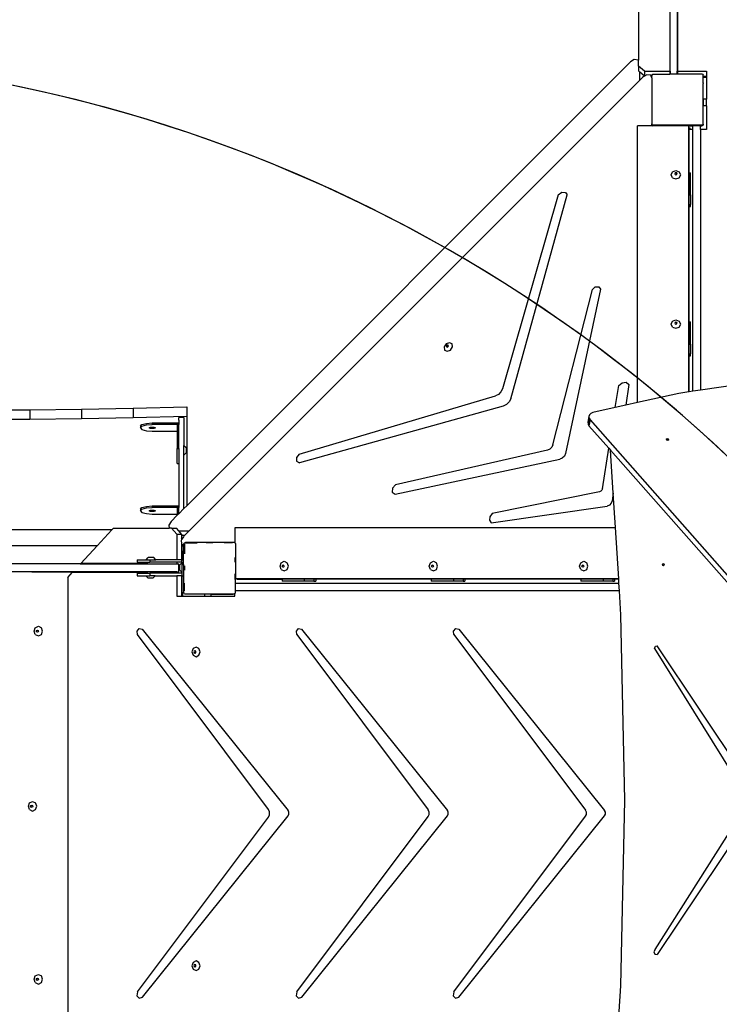
# Model space of a CAD drawing. Units: centimetres. Extents: x -1914 to 1250, y -6932 to -4618.
# Drawn here: x -298 to -189, y -5922 to -5768 of the extents above; entities that cross this region are included whole.
import ezdxf

# ---------------------------------------------------------------- set-up
doc = ezdxf.new("R2010")
doc.units = ezdxf.units.CM
doc.layers.add('VP-DIM', color=7, linetype='Continuous')
doc.layers.add('VP-HIC', color=6, linetype='Continuous')
doc.layers.add('VP-EQ', color=7, linetype='Continuous', true_color=0x8a3492)
doc.dimstyles.new('Strefa', dxfattribs={"dimtxt": 14, "dimasz": 20, "dimexe": 20, "dimexo": 50, "dimgap": 20, "dimtad": 0, "dimdec": 0, "dimzin": 0, "dimdsep": 46, "dimtxsty": 'Standard', "dimcen": 0.09, "dimadec": 0, "dimazin": 0, "dimtfac": 1, "dimtdec": 4, "dimtofl": 0, "dimtmove": 0, "dimatfit": 3, "dimfxl": 70, "dimfxlon": 1, "dimtolj": 1, "dimtzin": 0, "dimarcsym": 0})

# ---------------------------------------------------------------- blocks, each defined once
blk = doc.blocks.new('*D21')
at = {"layer": 'Defpoints', "color": 0}
for p in [(534.06, -4668.21), (-1299.56, -6085.95), (534.06, -6424.59)]:
    blk.add_point(p, dxfattribs=at)
at = {"layer": 'VP-DIM', "color": 0, "lineweight": -2}
for p, q in [((-1299.56, -4768.21), (-1299.56, -4618.21)), ((534.06, -4768.21), (534.06, -4618.21)), ((-1249.56, -4668.21), (-345.29, -4668.21)), ((484.06, -4668.21), (-205.29, -4668.21))]:
    blk.add_line(p, q, dxfattribs=at)
at = {"layer": 'VP-DIM', "color": 0}
for points in [[(-1249.56, -4659.88), (-1249.56, -4676.54), (-1299.56, -4668.21)], [(484.06, -4676.54), (484.06, -4659.88), (534.06, -4668.21)]]:
    blk.add_solid(points, dxfattribs=at)
at = {"layer": 'VP-DIM', "color": 0, "insert": (-275.29, -4668.21), "char_height": 30, "attachment_point": 5}
blk.add_mtext('\\A1;1834', dxfattribs=at)
blk = doc.blocks.new('*D22')
at = {"layer": 'Defpoints', "color": 0}
for p in [(432.3, -4865.06), (-1095.15, -6198.86), (432.3, -6425.8)]:
    blk.add_point(p, dxfattribs=at)
at = {"layer": 'VP-DIM', "color": 0, "lineweight": -2}
for p, q in [((-1095.15, -4965.06), (-1095.15, -4815.06)), ((432.3, -4965.06), (432.3, -4815.06)), ((-1045.15, -4865.06), (-441.8, -4865.06)), ((382.3, -4865.06), (-301.8, -4865.06))]:
    blk.add_line(p, q, dxfattribs=at)
at = {"layer": 'VP-DIM', "color": 0}
for points in [[(-1045.15, -4856.72), (-1045.15, -4873.39), (-1095.15, -4865.06)], [(382.3, -4873.39), (382.3, -4856.72), (432.3, -4865.06)]]:
    blk.add_solid(points, dxfattribs=at)
at = {"layer": 'VP-DIM', "color": 0, "insert": (-371.8, -4865.06), "char_height": 30, "attachment_point": 5}
blk.add_mtext('\\A1;1527', dxfattribs=at)
blk = doc.blocks.new('*D24')
at = {"layer": 'Defpoints', "color": 0}
for p in [(-1011.27, -5235.85), (-340.17, -6751.01), (877.76, -6751.01)]:
    blk.add_point(p, dxfattribs=at)
at = {"layer": 'VP-DIM', "color": 0, "lineweight": -2}
for p, q in [((777.76, -5235.85), (927.76, -5235.85)), ((877.76, -5285.85), (877.76, -5928.43)), ((877.76, -6701.01), (877.76, -6058.43)), ((777.76, -6751.01), (927.76, -6751.01))]:
    blk.add_line(p, q, dxfattribs=at)
at = {"layer": 'VP-DIM', "color": 0}
for points in [[(886.1, -5285.85), (869.43, -5285.85), (877.76, -5235.85)], [(869.43, -6701.01), (886.1, -6701.01), (877.76, -6751.01)]]:
    blk.add_solid(points, dxfattribs=at)
at = {"layer": 'VP-DIM', "color": 0, "insert": (877.76, -5993.43), "char_height": 30, "attachment_point": 5, "rotation": 90}
blk.add_mtext('\\A1;1515', dxfattribs=at)
blk = doc.blocks.new('*D45')
at = {"layer": 'Defpoints', "color": 0}
for p in [(-1010.57, -5084.17), (-267.95, -6921.92), (1200.49, -6921.92)]:
    blk.add_point(p, dxfattribs=at)
at = {"layer": 'VP-DIM', "color": 0, "lineweight": -2}
for p, q in [((1100.49, -5084.17), (1250.49, -5084.17)), ((1200.49, -5134.17), (1200.49, -5933.04)), ((1200.49, -6871.92), (1200.49, -6073.04)), ((1100.49, -6921.92), (1250.49, -6921.92))]:
    blk.add_line(p, q, dxfattribs=at)
at = {"layer": 'VP-DIM', "color": 0}
for points in [[(1208.82, -5134.17), (1192.16, -5134.17), (1200.49, -5084.17)], [(1192.16, -6871.92), (1208.82, -6871.92), (1200.49, -6921.92)]]:
    blk.add_solid(points, dxfattribs=at)
at = {"layer": 'VP-DIM', "color": 0, "insert": (1200.49, -6003.04), "char_height": 30, "attachment_point": 5, "rotation": 90}
blk.add_mtext('\\A1;1838', dxfattribs=at)
blk = doc.blocks.new('3445')
at = {"layer": 'VP-EQ', "color": 7}
for p, q in [((3039.78, -5100.44), (3039.78, -5114.81)), ((3039.86, -5114.81), (3039.86, -5100.36)), ((3040.92, -5099.38), (3040.92, -5114.81)), ((3041.01, -5099.3), (3041.01, -5114.81)), ((3034.92, -5104.95), (3034.92, -5113.1)), ((3033.66, -5113.33), (2964.44, -5182.55)), ((3034.25, -5112.96), (3033.66, -5113.33)), ((3034.89, -5113.06), (3034.25, -5112.96)), ((3034.92, -5113.13), (3034.89, -5113.06)), ((3034.89, -5113.06), (3034.92, -5113.1)), ((3034.92, -5113.13), (3034.92, -5113.1)), ((3034.92, -5114), (3034.92, -5113.13)), ((3034.92, -5114), (3034.92, -5114.75)), ((3035.85, -5114.81), (3034.92, -5114)), ((3035.13, -5114.93), (3034.92, -5114.75)), ((3035.13, -5116.17), (3035.13, -5114.93)), ((3035.8, -5115.52), (3035.13, -5114.93)), ((3035.58, -5115.71), (3035.13, -5116.17)), ((3035.8, -5115.58), (3035.58, -5115.71)), ((3035.8, -5115.58), (3035.8, -5115.52)), ((3035.84, -5115.55), (3035.8, -5115.52)), ((3035.84, -5115.55), (3035.8, -5115.58)), ((3035.85, -5115.55), (3035.84, -5115.55)), ((3035.85, -5114.81), (3035.85, -5115.55)), ((3035.85, -5114.81), (3039.78, -5114.81)), ((3036.18, -5115.34), (3035.85, -5115.55)), ((3036.82, -5115.44), (3036.18, -5115.34)), ((3036.87, -5115.56), (3036.82, -5115.44)), ((3036.82, -5115.44), (3036.93, -5115.56)), ((3036.87, -5115.56), (3036.9, -5115.56)), ((3036.99, -5115.81), (3036.87, -5115.56)), ((3036.9, -5115.56), (3036.98, -5115.61)), ((3036.9, -5115.56), (3036.93, -5115.56)), ((3036.93, -5115.56), (3036.99, -5115.56)), ((3036.93, -5115.56), (3036.98, -5115.61)), ((3036.98, -5115.61), (3036.99, -5115.62)), ((3036.98, -5115.61), (3036.99, -5115.62)), ((3036.99, -5115.45), (3037.13, -5115.25)), ((3036.99, -5115.45), (3036.99, -5115.56)), ((3036.99, -5115.62), (3036.99, -5115.56)), ((3036.99, -5115.81), (3036.99, -5115.62)), ((3036.99, -5115.62), (3036.99, -5115.62)), ((3036.99, -5115.81), (3036.99, -5122.98)), ((3037.13, -5115.25), (3039.78, -5115.25)), ((3039.78, -5114.81), (3039.86, -5114.81)), ((3039.78, -5114.81), (3039.78, -5115.25)), ((3039.86, -5115.25), (3039.78, -5115.25)), ((3039.86, -5114.81), (3039.86, -5115.25)), ((3040.92, -5115.25), (3039.86, -5115.25)), ((3040.92, -5114.81), (3041.01, -5114.81)), ((3040.92, -5115.25), (3040.92, -5114.81)), ((3041.01, -5115.25), (3040.92, -5115.25)), ((3041.01, -5114.81), (3045.51, -5114.81)), ((3041.01, -5114.81), (3041.01, -5115.25)), ((3044.88, -5115.25), (3041.01, -5115.25)), ((3044.88, -5115.25), (3044.99, -5115.4)), ((3044.99, -5115.56), (3044.99, -5115.4)), ((3044.99, -5115.56), (3045.51, -5115.56)), ((3044.99, -5115.72), (3044.99, -5115.56)), ((3044.99, -5115.72), (3045.51, -5115.72)), ((3044.99, -5115.84), (3044.99, -5115.72)), ((3044.99, -5116.42), (3044.99, -5115.84)), ((3045.51, -5114.81), (3045.51, -5115.56)), ((3045.51, -5115.56), (3045.51, -5115.72)), ((3045.51, -5115.72), (3045.51, -5119.18)), ((3035.13, -5116.17), (2964.82, -5186.48)), ((3044.99, -5116.42), (3044.99, -5116.42)), ((3044.99, -5116.61), (3044.99, -5116.42)), ((3044.99, -5116.61), (3044.99, -5116.72)), ((3044.99, -5117.62), (3044.99, -5116.72)), ((3044.99, -5117.62), (3044.99, -5117.62)), ((3044.99, -5117.92), (3044.99, -5117.62)), ((3044.99, -5119.31), (3044.99, -5117.92)), ((3045, -5119.18), (3044.99, -5117.92)), ((3045, -5119.31), (3044.99, -5119.31)), ((3044.99, -5119.42), (3044.99, -5119.31)), ((3044.99, -5119.42), (3045, -5119.4)), ((3044.99, -5123.03), (3044.99, -5119.42)), ((3045.51, -5119.18), (3045, -5119.18)), ((3045, -5119.18), (3045, -5119.31)), ((3045, -5119.31), (3045, -5119.4)), ((3045, -5119.4), (3045, -5120.18)), ((3045.51, -5120.18), (3045, -5120.18)), ((3045.51, -5120.18), (3045.51, -5119.18)), ((3045.51, -5120.18), (3045.51, -5123.87)), ((3037.06, -5123.29), (3034.73, -5123.29)), ((3034.73, -5166.46), (3034.73, -5123.29)), ((3036.99, -5123.17), (3036.99, -5122.98)), ((3037.15, -5123.2), (3036.99, -5122.98)), ((3037.06, -5123.21), (3036.99, -5123.17)), ((3037.06, -5123.24), (3037.06, -5123.21)), ((3037.21, -5123.29), (3037.06, -5123.21)), ((3037.06, -5123.24), (3037.13, -5123.29)), ((3037.06, -5123.29), (3037.06, -5123.24)), ((3037.13, -5123.29), (3037.06, -5123.29)), ((3037.21, -5123.29), (3037.13, -5123.29)), ((3044.87, -5123.2), (3037.15, -5123.2)), ((3037.21, -5123.29), (3037.21, -5123.29)), ((3042.74, -5123.29), (3037.21, -5123.29)), ((3042.74, -5123.34), (3042.74, -5123.29)), ((3043.37, -5123.29), (3042.74, -5123.29)), ((3042.74, -5123.34), (3043.37, -5123.34)), ((3042.74, -5123.55), (3042.74, -5123.34)), ((3042.81, -5123.55), (3042.74, -5123.55)), ((3042.74, -5164.8), (3042.74, -5123.55)), ((3042.81, -5123.69), (3042.81, -5123.55)), ((3044.57, -5123.29), (3043.37, -5123.29)), ((3043.37, -5123.34), (3043.37, -5123.29)), ((3043.37, -5123.87), (3043.37, -5123.34)), ((3044.57, -5123.34), (3044.57, -5123.29)), ((3044.62, -5123.29), (3044.57, -5123.29)), ((3044.57, -5123.34), (3044.57, -5123.34)), ((3044.57, -5123.34), (3044.62, -5123.34)), ((3044.57, -5123.87), (3044.57, -5123.34)), ((3044.62, -5123.34), (3044.62, -5123.29)), ((3044.76, -5123.29), (3044.62, -5123.29)), ((3044.62, -5123.34), (3044.68, -5123.33)), ((3044.68, -5123.33), (3044.76, -5123.29)), ((3044.84, -5123.29), (3044.76, -5123.29)), ((3044.99, -5123.19), (3044.84, -5123.29)), ((3044.99, -5123.03), (3044.87, -5123.2)), ((3044.99, -5123.03), (3044.99, -5123.19)), ((3042.97, -5123.69), (3042.81, -5123.69)), ((3042.81, -5123.87), (3042.81, -5123.69)), ((3042.97, -5123.87), (3042.81, -5123.87)), ((3042.81, -5130.63), (3042.81, -5123.87)), ((3042.97, -5123.87), (3042.97, -5123.69)), ((3043.37, -5123.87), (3042.97, -5123.87)), ((3043.37, -5164.7), (3043.37, -5123.87)), ((3045.51, -5123.87), (3044.57, -5123.87)), ((3044.57, -5123.87), (3044.57, -5164.53)), ((3039.99, -5130.95), (3040.21, -5130.49)), ((3040.21, -5131.41), (3039.99, -5130.95)), ((3040.21, -5130.49), (3040.74, -5130.3)), ((3040.61, -5130.67), (3040.56, -5130.78)), ((3040.56, -5130.78), (3040.58, -5130.82)), ((3040.61, -5130.74), (3040.58, -5130.82)), ((3040.58, -5130.82), (3040.61, -5130.89)), ((3040.74, -5130.63), (3040.61, -5130.67)), ((3040.74, -5130.69), (3040.61, -5130.74)), ((3040.61, -5130.89), (3040.74, -5130.94)), ((3040.74, -5130.3), (3041.27, -5130.49)), ((3040.87, -5130.67), (3040.74, -5130.63)), ((3040.87, -5130.74), (3040.74, -5130.69)), ((3040.74, -5130.94), (3040.87, -5130.89)), ((3040.92, -5130.78), (3040.87, -5130.67)), ((3040.9, -5130.82), (3040.87, -5130.74)), ((3040.87, -5130.89), (3040.9, -5130.82)), ((3040.9, -5130.82), (3040.92, -5130.78)), ((3041.49, -5130.95), (3041.27, -5130.49)), ((3041.27, -5131.41), (3041.49, -5130.95)), ((3042.81, -5130.63), (3043.04, -5130.63)), ((3042.81, -5134.09), (3042.81, -5130.63)), ((3043.04, -5134.09), (3043.04, -5130.63)), ((3040.21, -5131.41), (3040.74, -5131.6)), ((3040.74, -5131.6), (3041.27, -5131.41)), ((3022.39, -5134.06), (3013.69, -5164.31)), ((3014.96, -5165.86), (3023.8, -5134.1)), ((3022.39, -5134.06), (3022.92, -5133.68)), ((3022.92, -5133.68), (3023.49, -5133.69)), ((3023.49, -5133.69), (3023.8, -5134.1)), ((3042.81, -5134.09), (3043.04, -5134.09)), ((3042.81, -5135.6), (3042.81, -5134.09)), ((3043.04, -5134.09), (3043.04, -5135.6)), ((3042.81, -5135.6), (3043.04, -5135.6)), ((3042.81, -5135.89), (3042.81, -5135.6)), ((3043.04, -5135.89), (3043.04, -5135.6)), ((3042.81, -5135.89), (3043.04, -5135.89)), ((3042.81, -5153.9), (3042.81, -5135.89)), ((3021.54, -5173.07), (3027.71, -5148.85)), ((3028.98, -5148.8), (3023.52, -5174.41)), ((3027.71, -5148.85), (3028.16, -5148.44)), ((3028.16, -5148.44), (3028.69, -5148.42)), ((3028.69, -5148.42), (3028.98, -5148.8)), ((3039.99, -5154.24), (3040.21, -5153.78)), ((3040.21, -5154.7), (3039.99, -5154.24)), ((3040.21, -5153.78), (3040.74, -5153.59)), ((3040.61, -5153.96), (3040.56, -5154.07)), ((3040.56, -5154.07), (3040.58, -5154.11)), ((3040.61, -5154.03), (3040.58, -5154.11)), ((3040.58, -5154.11), (3040.61, -5154.18)), ((3040.74, -5153.92), (3040.61, -5153.96)), ((3040.74, -5153.98), (3040.61, -5154.03)), ((3040.61, -5154.18), (3040.74, -5154.23)), ((3040.74, -5153.59), (3041.27, -5153.78)), ((3040.87, -5153.96), (3040.74, -5153.92)), ((3040.87, -5154.03), (3040.74, -5153.98)), ((3040.74, -5154.23), (3040.87, -5154.18)), ((3040.92, -5154.07), (3040.87, -5153.96)), ((3040.9, -5154.11), (3040.87, -5154.03)), ((3040.87, -5154.18), (3040.9, -5154.11)), ((3040.9, -5154.11), (3040.92, -5154.07)), ((3041.49, -5154.24), (3041.27, -5153.78)), ((3041.27, -5154.7), (3041.49, -5154.24)), ((3042.81, -5153.9), (3043.03, -5153.9)), ((3042.81, -5157.36), (3042.81, -5153.9)), ((3043.03, -5157.36), (3043.03, -5153.9)), ((3040.21, -5154.7), (3040.74, -5154.89)), ((3040.74, -5154.89), (3041.27, -5154.7)), ((3004.89, -5157.33), (3004.59, -5157.8)), ((3005.4, -5157.13), (3004.89, -5157.33)), ((3005.81, -5157.33), (3005.4, -5157.13)), ((3005.88, -5157.8), (3005.81, -5157.33)), ((3004.59, -5157.8), (3004.66, -5158.28)), ((3004.66, -5158.28), (3005.07, -5158.47)), ((3005.01, -5157.54), (3004.93, -5157.66)), ((3004.93, -5157.66), (3004.95, -5157.77)), ((3004.95, -5157.77), (3005, -5157.79)), ((3005.07, -5157.6), (3004.99, -5157.71)), ((3004.99, -5157.71), (3005, -5157.79)), ((3005, -5157.79), (3005.05, -5157.82)), ((3005.13, -5157.5), (3005.01, -5157.54)), ((3005.05, -5157.82), (3005.17, -5157.77)), ((3005.19, -5157.55), (3005.07, -5157.6)), ((3005.07, -5158.47), (3005.58, -5158.28)), ((3005.23, -5157.54), (3005.13, -5157.5)), ((3005.17, -5157.77), (3005.24, -5157.66)), ((3005.23, -5157.57), (3005.19, -5157.55)), ((3005.23, -5157.57), (3005.23, -5157.54)), ((3005.24, -5157.66), (3005.23, -5157.57)), ((3005.58, -5158.28), (3005.88, -5157.8)), ((3042.81, -5157.36), (3043.03, -5157.36)), ((3042.81, -5158.86), (3042.81, -5157.36)), ((3042.81, -5158.86), (3043.03, -5158.86)), ((3042.81, -5159.16), (3042.81, -5158.86)), ((3043.03, -5157.36), (3043.03, -5158.86)), ((3043.03, -5159.16), (3043.03, -5158.86)), ((3042.81, -5159.16), (3043.03, -5159.16)), ((3042.81, -5164.79), (3042.81, -5159.16)), ((3031.81, -5163.82), (3032.35, -5163.38)), ((3032.35, -5163.38), (3032.97, -5163.31)), ((3032.97, -5163.31), (3033.4, -5163.64)), ((3054.93, -5163), (3044.57, -5164.53)), ((3013.45, -5164.8), (3013.05, -5165.2)), ((3013.69, -5164.31), (3013.45, -5164.8)), ((3031.27, -5167.24), (3031.81, -5163.82)), ((3033.4, -5163.64), (3032.94, -5166.87)), ((3042.74, -5164.8), (3041.17, -5165.03)), ((3042.81, -5164.79), (3042.74, -5164.8)), ((3043.37, -5164.7), (3042.81, -5164.79)), ((3044.57, -5164.53), (3043.37, -5164.7)), ((2981.98, -5174.49), (3012.57, -5165.44)), ((3013.05, -5165.2), (3012.57, -5165.44)), ((3014.71, -5166.37), (3014.3, -5166.79)), ((3014.96, -5165.86), (3014.71, -5166.37)), ((3034.73, -5166.46), (3032.94, -5166.87)), ((3041.17, -5165.03), (3034.73, -5166.46)), ((2931.84, -5167.63), (2939.92, -5167.6)), ((2939.92, -5167.6), (2948, -5167.51)), ((2939.92, -5167.6), (2939.92, -5169.05)), ((2948, -5167.51), (2956.06, -5167.36)), ((2948, -5167.51), (2948, -5168.96)), ((2956.06, -5167.36), (2964.44, -5167.15)), ((2956.06, -5167.36), (2956.06, -5168.81)), ((2964.44, -5167.15), (2964.44, -5168.6)), ((3013.79, -5167.03), (2982.02, -5175.88)), ((3014.3, -5166.79), (3013.79, -5167.03)), ((3027.76, -5168.02), (3027.47, -5168.15)), ((3031.27, -5167.24), (3027.76, -5168.02)), ((3032.94, -5166.87), (3031.27, -5167.24)), ((2931.84, -5169.08), (2939.92, -5169.05)), ((2939.92, -5169.05), (2948, -5168.96)), ((2948, -5168.96), (2956.06, -5168.81)), ((2956.06, -5168.81), (2964.44, -5168.6)), ((2963.99, -5168.79), (2963.19, -5168.79)), ((2963.19, -5169.22), (2963.19, -5168.79)), ((2963.19, -5169.22), (2963.19, -5169.65)), ((2963.99, -5168.79), (2963.99, -5173.15)), ((2964.44, -5168.6), (2964.44, -5182.55)), ((3027.17, -5168.64), (3027, -5169.55)), ((3027.1, -5169.28), (3027, -5169.55)), ((3027, -5169.55), (3027.04, -5169.84)), ((3027.14, -5169.24), (3027.04, -5169.84)), ((3027.18, -5168.79), (3027.1, -5169.28)), ((3027.14, -5169.24), (3027.1, -5169.28)), ((3027.2, -5168.92), (3027.14, -5169.24)), ((3027.26, -5168.37), (3027.17, -5168.64)), ((3027.17, -5168.64), (3027.18, -5168.79)), ((3027.18, -5168.79), (3027.2, -5168.92)), ((3027.35, -5169.17), (3027.18, -5170.09)), ((3027.2, -5168.92), (3027.35, -5169.17)), ((3027.47, -5168.15), (3027.26, -5168.37)), ((3027.35, -5169.17), (3078.3, -5226.89)), ((2957.19, -5170.16), (2957.44, -5169.9)), ((2957.19, -5170.4), (2957.44, -5170.15)), ((2957.19, -5170.16), (2957.19, -5170.4)), ((2957.19, -5170.4), (2957.44, -5170.66)), ((2957.44, -5169.9), (2958.12, -5169.71)), ((2957.44, -5170.15), (2958.12, -5169.96)), ((2957.44, -5170.66), (2958.12, -5170.85)), ((2958.12, -5169.71), (2959.04, -5169.65)), ((2958.12, -5169.96), (2959.04, -5169.89)), ((2958.12, -5170.85), (2959.04, -5170.92)), ((2958.54, -5170.41), (2958.79, -5170.3)), ((2958.79, -5170.52), (2958.54, -5170.41)), ((2958.79, -5170.3), (2959.29, -5170.3)), ((2959.29, -5170.52), (2958.79, -5170.52)), ((2959.04, -5169.65), (2959.04, -5169.89)), ((2959.04, -5169.65), (2962.94, -5169.65)), ((2962.94, -5169.89), (2959.04, -5169.89)), ((2959.04, -5170.92), (2962.94, -5170.92)), ((2959.29, -5170.3), (2959.54, -5170.41)), ((2959.54, -5170.41), (2959.29, -5170.52)), ((2962.94, -5169.65), (2963.19, -5169.65)), ((2962.94, -5169.65), (2962.94, -5169.89)), ((2963.19, -5169.89), (2962.94, -5169.89)), ((2962.94, -5169.89), (2962.94, -5170.92)), ((2962.94, -5170.92), (2962.94, -5173.65)), ((2963.19, -5169.65), (2963.19, -5169.89)), ((2963.19, -5173.65), (2963.19, -5169.89)), ((3027.04, -5169.84), (3027.18, -5170.09)), ((3027.18, -5170.09), (3030.27, -5173.58)), ((3039.25, -5172.22), (3039.29, -5172.12)), ((3039.26, -5172.24), (3039.25, -5172.22)), ((3039.26, -5172.24), (3039.28, -5172.2)), ((3039.32, -5172.32), (3039.26, -5172.24)), ((3039.28, -5172.2), (3039.4, -5172.16)), ((3039.29, -5172.12), (3039.41, -5172.08)), ((3039.45, -5172.37), (3039.32, -5172.32)), ((3039.4, -5172.16), (3039.53, -5172.2)), ((3039.41, -5172.08), (3039.54, -5172.12)), ((3039.57, -5172.32), (3039.45, -5172.37)), ((3039.53, -5172.2), (3039.58, -5172.29)), ((3039.54, -5172.12), (3039.61, -5172.22)), ((3039.58, -5172.29), (3039.57, -5172.32)), ((3039.61, -5172.22), (3039.58, -5172.29)), ((2962.94, -5173.65), (2963.19, -5173.65)), ((2962.94, -5175.97), (2962.94, -5173.65)), ((2963.19, -5173.65), (2963.19, -5175.97)), ((2963.99, -5173.15), (2964.32, -5173.47)), ((2963.99, -5174.65), (2963.99, -5173.15)), ((2964.32, -5173.47), (2964.32, -5174.33)), ((3020.69, -5173.89), (2997.01, -5179.3)), ((3021.06, -5173.73), (3020.69, -5173.89)), ((3021.36, -5173.43), (3021.06, -5173.73)), ((3021.54, -5173.07), (3021.36, -5173.43)), ((3029.27, -5179.9), (3030.27, -5173.58)), ((3030.27, -5173.58), (3030.54, -5173.89)), ((3030.54, -5173.89), (3078.13, -5227.8)), ((3030.96, -5180.62), (3030.54, -5173.89)), ((2963.99, -5174.65), (2964.32, -5174.33)), ((2963.99, -5183), (2963.99, -5174.65)), ((2981.98, -5174.49), (2981.53, -5175.01)), ((2981.53, -5175.01), (2981.54, -5175.61)), ((2981.54, -5175.61), (2982.02, -5175.88)), ((2996.95, -5180.76), (3022.61, -5175.32)), ((3023.01, -5175.14), (3022.61, -5175.32)), ((3023.34, -5174.81), (3023.01, -5175.14)), ((3023.52, -5174.41), (3023.34, -5174.81)), ((2962.94, -5175.97), (2963.19, -5175.97)), ((2963.19, -5175.97), (2963.19, -5182.59)), ((2996.52, -5179.82), (2996.49, -5180.44)), ((2997.01, -5179.3), (2996.52, -5179.82)), ((3029.02, -5180.3), (3028.8, -5180.4)), ((3029.19, -5180.12), (3029.02, -5180.3)), ((3029.27, -5179.9), (3029.19, -5180.12)), ((2996.49, -5180.44), (2996.95, -5180.76)), ((3028.8, -5180.4), (3012.07, -5183.77)), ((3030.8, -5181.79), (3030.65, -5182.16)), ((3030.96, -5180.62), (3030.8, -5181.79)), ((3031.3, -5185.97), (3030.96, -5180.62)), ((2957.19, -5183.1), (2957.44, -5182.84)), ((2957.19, -5183.34), (2957.44, -5183.09)), ((2957.19, -5183.1), (2957.19, -5183.34)), ((2957.19, -5183.34), (2957.44, -5183.6)), ((2957.44, -5182.84), (2958.12, -5182.66)), ((2957.44, -5183.09), (2958.12, -5182.9)), ((2958.12, -5182.66), (2959.04, -5182.59)), ((2958.12, -5182.9), (2959.04, -5182.83)), ((2958.54, -5183.35), (2958.79, -5183.24)), ((2958.79, -5183.46), (2958.54, -5183.35)), ((2958.79, -5183.24), (2959.29, -5183.24)), ((2959.04, -5182.59), (2959.04, -5182.83)), ((2959.04, -5182.59), (2962.94, -5182.59)), ((2962.94, -5182.83), (2959.04, -5182.83)), ((2959.29, -5183.24), (2959.54, -5183.35)), ((2959.54, -5183.35), (2959.29, -5183.46)), ((2962.94, -5182.59), (2963.19, -5182.59)), ((2962.94, -5182.59), (2962.94, -5182.83)), ((2963.19, -5182.83), (2962.94, -5182.83)), ((2962.94, -5182.83), (2962.94, -5183.86)), ((2963.19, -5182.59), (2963.19, -5182.83)), ((2963.19, -5183.62), (2963.19, -5182.83)), ((2963.99, -5183), (2963.19, -5183.8)), ((2964.44, -5182.55), (2963.99, -5183)), ((3011.91, -5185.22), (3029.99, -5182.6)), ((3030.36, -5182.45), (3029.99, -5182.6)), ((3030.65, -5182.16), (3030.36, -5182.45)), ((2957.44, -5183.6), (2958.12, -5183.79)), ((2958.12, -5183.79), (2959.04, -5183.86)), ((2959.29, -5183.46), (2958.79, -5183.46)), ((2959.04, -5183.86), (2962.94, -5183.86)), ((2962.94, -5184.05), (2961.98, -5185.01)), ((2963.19, -5183.8), (2962.94, -5184.05)), ((2962.94, -5183.86), (2962.94, -5184.05)), ((2963.19, -5183.8), (2963.19, -5183.62)), ((3011.71, -5184.27), (3011.65, -5184.82)), ((3011.65, -5184.82), (3011.91, -5185.22)), ((3012.07, -5183.77), (3011.71, -5184.27)), ((2952.74, -5186.33), (2900.04, -5186.33)), ((2950.46, -5188.79), (2952.74, -5186.33)), ((2952.74, -5186.33), (2953, -5186.06)), ((2953, -5186.06), (2961.69, -5186.06)), ((2961.98, -5185.01), (2961.61, -5185.6)), ((2961.61, -5185.6), (2961.69, -5186.06)), ((2962.05, -5186.06), (2961.69, -5186.06)), ((2962.05, -5186.06), (2962.8, -5186.06)), ((2962.86, -5186.98), (2962.05, -5186.06)), ((2963.17, -5186.48), (2962.8, -5186.06)), ((2963.17, -5186.48), (2964.82, -5186.48)), ((2963.61, -5186.98), (2963.17, -5186.48)), ((2964.82, -5186.48), (2964.15, -5187.15)), ((2971.97, -5188.38), (2971.97, -5185.97)), ((2971.97, -5185.97), (3031.3, -5185.97)), ((3031.81, -5193.98), (3031.3, -5185.97)), ((2962.86, -5186.98), (2963.61, -5186.98)), ((2962.86, -5186.98), (2962.86, -5190.97)), ((2963.61, -5187.86), (2963.54, -5187.98)), ((2963.54, -5187.98), (2963.61, -5188.43)), ((2963.61, -5186.98), (2963.61, -5187.15)), ((2963.61, -5187.15), (2963.99, -5187.15)), ((2963.61, -5187.15), (2963.61, -5187.66)), ((2963.67, -5187.76), (2963.61, -5187.66)), ((2963.61, -5187.66), (2963.61, -5187.86)), ((2963.67, -5187.76), (2963.61, -5187.86)), ((2963.91, -5187.39), (2963.67, -5187.76)), ((2963.99, -5187.31), (2963.91, -5187.39)), ((2963.99, -5187.15), (2963.99, -5187.31)), ((2963.99, -5187.15), (2964.15, -5187.15)), ((2964.15, -5187.15), (2963.99, -5187.31)), ((2950.46, -5188.79), (2932.05, -5188.79)), ((2947.91, -5191.54), (2950.46, -5188.79)), ((2963.61, -5188.43), (2963.62, -5188.49)), ((2963.61, -5188.43), (2963.61, -5188.49)), ((2963.61, -5188.49), (2963.62, -5188.49)), ((2963.61, -5188.49), (2963.61, -5188.79)), ((2963.61, -5188.79), (2963.81, -5188.79)), ((2963.61, -5188.79), (2963.61, -5189.59)), ((2963.62, -5188.49), (2963.64, -5188.62)), ((2963.64, -5188.62), (2963.94, -5188.76)), ((2963.64, -5188.62), (2963.81, -5188.79)), ((2963.81, -5188.79), (2963.94, -5188.79)), ((2963.81, -5188.79), (2963.94, -5188.91)), ((2963.94, -5188.54), (2963.99, -5188.47)), ((2963.94, -5188.54), (2963.94, -5188.76)), ((2963.94, -5188.76), (2963.94, -5188.79)), ((2963.94, -5188.79), (2963.94, -5188.91)), ((2963.94, -5190.97), (2963.94, -5188.91)), ((2963.99, -5188.45), (2964.02, -5188.43)), ((2963.99, -5188.47), (2964.02, -5188.43)), ((2963.99, -5188.47), (2963.99, -5188.45)), ((2964.02, -5188.43), (2964.08, -5188.35)), ((2964.13, -5188.35), (2964.08, -5188.35)), ((2964.08, -5188.56), (2964.08, -5190.06)), ((2964.13, -5188.35), (2964.21, -5188.29)), ((2964.16, -5188.35), (2964.13, -5188.35)), ((2964.16, -5188.35), (2964.23, -5188.29)), ((2964.16, -5188.35), (2966.03, -5188.35)), ((2964.21, -5188.29), (2964.23, -5188.29)), ((2971.86, -5188.29), (2964.23, -5188.29)), ((2968.47, -5188.35), (2967.44, -5188.35)), ((2971.54, -5188.35), (2970.27, -5188.35)), ((2971.86, -5188.29), (2971.97, -5188.38)), ((2971.97, -5188.38), (2972.03, -5188.42)), ((2972.03, -5188.42), (2972.03, -5193.98)), ((2956.68, -5190.97), (2956.68, -5191.37)), ((2956.68, -5190.97), (2958.1, -5190.97)), ((2958.1, -5190.97), (2958.42, -5190.65)), ((2958.1, -5190.97), (2958.68, -5190.97)), ((2959.28, -5190.65), (2958.42, -5190.65)), ((2958.68, -5190.97), (2958.68, -5191.37)), ((2958.68, -5190.97), (2959.6, -5190.97)), ((2959.6, -5190.97), (2959.28, -5190.65)), ((2962.86, -5190.97), (2959.6, -5190.97)), ((2963.61, -5190.97), (2962.86, -5190.97)), ((2963.61, -5189.59), (2963.69, -5189.59)), ((2963.61, -5189.59), (2963.61, -5189.99)), ((2963.61, -5189.99), (2963.69, -5189.99)), ((2963.61, -5189.99), (2963.61, -5190.97)), ((2963.68, -5190.97), (2963.61, -5190.97)), ((2963.68, -5190.97), (2963.69, -5190.97)), ((2963.68, -5191.37), (2963.68, -5190.97)), ((2963.69, -5189.59), (2963.69, -5189.99)), ((2963.69, -5190.97), (2963.69, -5189.99)), ((2963.69, -5190.97), (2963.94, -5190.97)), ((2963.94, -5191.71), (2963.94, -5190.97)), ((2971.94, -5190.64), (2971.94, -5191.36)), ((2947.81, -5191.64), (2935.43, -5191.64)), ((2940.28, -5191.54), (2947.91, -5191.54)), ((2947.81, -5191.64), (2947.91, -5191.54)), ((2947.81, -5191.64), (2962.86, -5191.64)), ((2950.26, -5191.54), (2947.91, -5191.54)), ((2950.26, -5191.54), (2950.27, -5191.54)), ((2950.26, -5191.54), (2950.27, -5191.54)), ((2950.27, -5191.54), (2950.27, -5191.54)), ((2950.27, -5191.54), (2950.27, -5191.54)), ((2950.27, -5191.54), (2950.27, -5191.54)), ((2958.33, -5191.54), (2950.27, -5191.54)), ((2956.68, -5191.37), (2958.68, -5191.37)), ((2962.86, -5191.37), (2958.68, -5191.37)), ((2962.86, -5191.37), (2962.86, -5191.64)), ((2963.61, -5191.37), (2962.86, -5191.37)), ((2962.86, -5191.64), (2963.18, -5191.64)), ((2963.18, -5192.84), (2963.18, -5191.64)), ((2963.61, -5191.49), (2963.36, -5191.75)), ((2963.36, -5192.6), (2963.36, -5191.75)), ((2963.61, -5192.85), (2963.36, -5192.6)), ((2963.61, -5191.37), (2963.61, -5191.49)), ((2963.68, -5191.37), (2963.61, -5191.37)), ((2963.68, -5191.42), (2963.61, -5191.49)), ((2963.68, -5191.37), (2963.68, -5191.42)), ((2963.68, -5191.42), (2963.68, -5191.71)), ((2963.68, -5191.71), (2963.94, -5191.71)), ((2963.68, -5191.71), (2963.68, -5192.92)), ((2963.94, -5191.71), (2963.94, -5193.47)), ((2964.08, -5191.95), (2964.08, -5192.6)), ((2978.98, -5191.97), (2979.17, -5191.44)), ((2979.17, -5192.5), (2978.98, -5191.97)), ((2979.17, -5191.44), (2979.63, -5191.22)), ((2979.17, -5192.5), (2979.63, -5192.72)), ((2979.31, -5191.97), (2979.36, -5191.85)), ((2979.36, -5192.1), (2979.31, -5191.97)), ((2979.36, -5191.85), (2979.47, -5191.79)), ((2979.47, -5192.15), (2979.36, -5192.1)), ((2979.38, -5191.97), (2979.42, -5191.85)), ((2979.42, -5192.1), (2979.38, -5191.97)), ((2979.42, -5191.85), (2979.5, -5191.81)), ((2979.5, -5192.14), (2979.42, -5192.1)), ((2979.47, -5191.79), (2979.5, -5191.81)), ((2979.5, -5192.14), (2979.47, -5192.15)), ((2979.5, -5191.81), (2979.58, -5191.85)), ((2979.58, -5192.1), (2979.5, -5192.14)), ((2979.58, -5191.85), (2979.62, -5191.97)), ((2979.62, -5191.97), (2979.58, -5192.1)), ((2979.63, -5191.22), (2980.09, -5191.44)), ((2979.63, -5192.72), (2980.09, -5192.5)), ((2980.28, -5191.97), (2980.09, -5191.44)), ((2980.09, -5192.5), (2980.28, -5191.97)), ((3002.27, -5191.97), (3002.46, -5191.44)), ((3002.46, -5192.5), (3002.27, -5191.97)), ((3002.46, -5191.44), (3002.92, -5191.22)), ((3002.46, -5192.5), (3002.92, -5192.72)), ((3002.6, -5191.97), (3002.65, -5191.85)), ((3002.65, -5192.1), (3002.6, -5191.97)), ((3002.65, -5191.85), (3002.76, -5191.79)), ((3002.76, -5192.15), (3002.65, -5192.1)), ((3002.67, -5191.97), (3002.71, -5191.85)), ((3002.71, -5192.1), (3002.67, -5191.97)), ((3002.71, -5191.85), (3002.79, -5191.81)), ((3002.79, -5192.14), (3002.71, -5192.1)), ((3002.76, -5191.79), (3002.79, -5191.81)), ((3002.79, -5192.14), (3002.76, -5192.15)), ((3002.79, -5191.81), (3002.87, -5191.85)), ((3002.87, -5192.1), (3002.79, -5192.14)), ((3002.87, -5191.85), (3002.91, -5191.97)), ((3002.91, -5191.97), (3002.87, -5192.1)), ((3002.92, -5191.22), (3003.38, -5191.44)), ((3002.92, -5192.72), (3003.38, -5192.5)), ((3003.57, -5191.97), (3003.38, -5191.44)), ((3003.38, -5192.5), (3003.57, -5191.97)), ((3025.71, -5191.97), (3025.9, -5191.44)), ((3025.9, -5192.5), (3025.71, -5191.97)), ((3025.9, -5191.44), (3026.36, -5191.22)), ((3025.9, -5192.5), (3026.36, -5192.72)), ((3026.04, -5191.97), (3026.09, -5191.85)), ((3026.09, -5192.1), (3026.04, -5191.97)), ((3026.09, -5191.85), (3026.2, -5191.79)), ((3026.2, -5192.15), (3026.09, -5192.1)), ((3026.11, -5191.97), (3026.15, -5191.85)), ((3026.15, -5192.1), (3026.11, -5191.97)), ((3026.15, -5191.85), (3026.23, -5191.81)), ((3026.23, -5192.14), (3026.15, -5192.1)), ((3026.2, -5191.79), (3026.23, -5191.81)), ((3026.23, -5192.14), (3026.2, -5192.15)), ((3026.23, -5191.81), (3026.31, -5191.85)), ((3026.31, -5192.1), (3026.23, -5192.14)), ((3026.31, -5191.85), (3026.35, -5191.97)), ((3026.35, -5191.97), (3026.31, -5192.1)), ((3026.36, -5191.22), (3026.82, -5191.44)), ((3026.36, -5192.72), (3026.82, -5192.5)), ((3027.01, -5191.97), (3026.82, -5191.44)), ((3026.82, -5192.5), (3027.01, -5191.97)), ((3038.64, -5191.75), (3038.68, -5191.62)), ((3038.68, -5191.87), (3038.64, -5191.75)), ((3038.68, -5191.62), (3038.78, -5191.57)), ((3038.78, -5191.93), (3038.68, -5191.87)), ((3038.72, -5191.75), (3038.76, -5191.62)), ((3038.76, -5191.87), (3038.72, -5191.75)), ((3038.76, -5191.62), (3038.82, -5191.59)), ((3038.82, -5191.91), (3038.76, -5191.87)), ((3038.78, -5191.57), (3038.82, -5191.59)), ((3038.82, -5191.91), (3038.78, -5191.93)), ((3038.82, -5191.59), (3038.88, -5191.62)), ((3038.88, -5191.87), (3038.82, -5191.91)), ((3038.88, -5191.62), (3038.92, -5191.75)), ((3038.92, -5191.75), (3038.88, -5191.87)), ((2946.7, -5192.84), (2935.43, -5192.84)), ((2946.61, -5192.94), (2940.28, -5192.94)), ((2945.85, -5193.76), (2946.61, -5192.94)), ((2945.85, -5193.76), (2945.85, -5263.2)), ((2946.61, -5192.94), (2946.7, -5192.84)), ((2946.61, -5192.94), (2950.19, -5192.94)), ((2962.86, -5192.84), (2946.7, -5192.84)), ((2950.19, -5192.94), (2950.19, -5192.94)), ((2950.19, -5192.94), (2958.33, -5192.94)), ((2956.68, -5193.07), (2956.68, -5193.47)), ((2956.68, -5193.07), (2958.68, -5193.07)), ((2956.68, -5193.47), (2958.02, -5193.47)), ((2958.02, -5193.47), (2958.35, -5193.8)), ((2958.02, -5193.47), (2958.68, -5193.47)), ((2958.35, -5193.8), (2959.2, -5193.8)), ((2958.68, -5193.07), (2958.68, -5193.47)), ((2962.86, -5193.07), (2958.68, -5193.07)), ((2959.52, -5193.47), (2958.68, -5193.47)), ((2959.52, -5193.47), (2959.2, -5193.8)), ((2959.52, -5193.47), (2962.86, -5193.47)), ((2962.86, -5192.84), (2962.86, -5193.07)), ((2962.86, -5192.84), (2963.18, -5192.84)), ((2963.61, -5193.07), (2962.86, -5193.07)), ((2962.86, -5193.47), (2962.86, -5196.65)), ((2963.61, -5193.47), (2962.86, -5193.47)), ((2963.61, -5192.85), (2963.61, -5193.07)), ((2963.68, -5192.92), (2963.61, -5192.85)), ((2963.68, -5193.07), (2963.61, -5193.07)), ((2963.61, -5193.47), (2963.61, -5196.65)), ((2963.68, -5193.47), (2963.61, -5193.47)), ((2963.68, -5192.92), (2963.68, -5193.07)), ((2963.68, -5193.07), (2963.68, -5193.47)), ((2963.68, -5193.47), (2963.69, -5193.47)), ((2963.69, -5196.65), (2963.69, -5193.47)), ((2963.69, -5193.47), (2963.94, -5193.47)), ((2963.94, -5193.47), (2963.94, -5196.08)), ((2971.94, -5193.2), (2971.94, -5194.06)), ((2972.26, -5193.98), (2972.03, -5193.98)), ((2972.03, -5194.64), (2972.03, -5193.98)), ((2972.26, -5193.99), (2972.26, -5193.98)), ((3031.81, -5193.98), (2972.26, -5193.98)), ((2972.26, -5193.99), (2979.3, -5193.99)), ((2979.3, -5193.99), (2979.3, -5194.31)), ((2982.76, -5193.99), (2979.3, -5193.99)), ((2982.76, -5193.99), (2982.76, -5194.31)), ((2984.27, -5193.99), (2982.76, -5193.99)), ((2984.27, -5193.99), (2984.27, -5194.31)), ((2984.56, -5193.99), (2984.27, -5193.99)), ((2984.56, -5193.99), (2984.56, -5194.31)), ((3002.57, -5193.99), (2984.56, -5193.99)), ((3002.57, -5193.99), (3002.57, -5194.3)), ((3006.03, -5193.99), (3002.57, -5193.99)), ((3006.03, -5193.99), (3006.03, -5194.3)), ((3007.53, -5193.99), (3006.03, -5193.99)), ((3007.53, -5193.99), (3007.53, -5194.3)), ((3007.83, -5193.99), (3007.53, -5193.99)), ((3007.83, -5193.99), (3007.83, -5194.3)), ((3025.92, -5193.99), (3007.83, -5193.99)), ((3025.92, -5193.99), (3025.92, -5194.3)), ((3029.38, -5193.99), (3025.92, -5193.99)), ((3029.38, -5193.99), (3029.38, -5194.3)), ((3030.88, -5193.99), (3029.38, -5193.99)), ((3030.88, -5193.99), (3030.88, -5194.3)), ((3031.18, -5193.99), (3030.88, -5193.99)), ((3031.18, -5193.99), (3031.18, -5194.3)), ((3031.81, -5193.99), (3031.18, -5193.99)), ((3031.81, -5193.99), (3031.81, -5193.98)), ((3031.85, -5194.64), (3031.81, -5193.99)), ((2964.08, -5195.81), (2964.08, -5194.64)), ((2972.03, -5194.64), (3031.85, -5194.64)), ((2972.03, -5195.84), (2972.03, -5194.64)), ((2982.76, -5194.31), (2979.3, -5194.31)), ((2984.27, -5194.31), (2982.76, -5194.31)), ((2984.27, -5194.31), (2984.56, -5194.31)), ((3006.03, -5194.3), (3002.57, -5194.3)), ((3007.53, -5194.3), (3006.03, -5194.3)), ((3007.53, -5194.3), (3007.83, -5194.3)), ((3029.38, -5194.3), (3025.92, -5194.3)), ((3030.88, -5194.3), (3029.38, -5194.3)), ((3030.88, -5194.3), (3031.18, -5194.3)), ((3031.93, -5195.84), (3031.85, -5194.64)), ((2962.86, -5196.65), (2963.61, -5196.65)), ((2963.61, -5196.65), (2963.69, -5196.65)), ((2963.69, -5196.65), (2963.77, -5196.65)), ((2963.97, -5196.13), (2963.77, -5196.13)), ((2963.77, -5196.13), (2963.77, -5196.65)), ((2963.77, -5196.65), (2967.23, -5196.65)), ((2963.97, -5196.13), (2963.94, -5196.08)), ((2963.99, -5196.15), (2963.97, -5196.13)), ((2963.99, -5196.17), (2963.99, -5196.15)), ((2964.02, -5196.19), (2963.99, -5196.15)), ((2964.02, -5196.19), (2963.99, -5196.17)), ((2964.09, -5196.29), (2964.02, -5196.19)), ((2964.09, -5196.29), (2967.23, -5196.29)), ((2967.23, -5196.65), (2967.23, -5196.29)), ((2967.23, -5196.29), (2968.23, -5196.29)), ((2967.23, -5196.65), (2968.23, -5196.65)), ((2968.23, -5196.34), (2968.23, -5196.29)), ((2968.23, -5196.29), (2971.62, -5196.29)), ((2968.23, -5196.34), (2971.57, -5196.34)), ((2968.23, -5196.65), (2968.23, -5196.34)), ((2968.23, -5196.65), (2971.92, -5196.65)), ((2971.57, -5196.34), (2971.62, -5196.34)), ((2971.62, -5196.34), (2971.62, -5196.29)), ((2971.62, -5196.29), (2971.76, -5196.29)), ((2971.62, -5196.34), (2971.68, -5196.33)), ((2971.68, -5196.33), (2971.76, -5196.29)), ((2971.76, -5196.29), (2971.81, -5196.29)), ((2971.92, -5196.22), (2971.81, -5196.29)), ((2972.03, -5196.14), (2971.92, -5196.22)), ((2971.92, -5196.65), (2971.92, -5196.22)), ((2972.03, -5196.14), (2972.03, -5195.84)), ((3031.93, -5195.84), (2972.03, -5195.84)), ((3032.16, -5199.55), (3031.93, -5195.84)), ((3032.77, -5228.48), (3032.16, -5199.55)), ((2940.6, -5202.11), (2940.79, -5201.58)), ((2940.79, -5201.58), (2941.27, -5201.36)), ((2941.27, -5201.36), (2941.74, -5201.58)), ((2941.93, -5202.11), (2941.74, -5201.58)), ((2956.68, -5202.09), (2957.02, -5201.72)), ((2957.02, -5201.72), (2957.49, -5201.82)), ((2957.49, -5201.82), (2980.24, -5230.1)), ((2981.53, -5202.09), (2981.88, -5201.72)), ((2981.88, -5201.72), (2982.34, -5201.82)), ((2982.34, -5201.82), (3005.09, -5230.1)), ((3006.04, -5202.09), (3006.39, -5201.72)), ((3006.39, -5201.72), (3006.85, -5201.82)), ((3006.85, -5201.82), (3029.6, -5230.1)), ((2940.79, -5202.64), (2940.6, -5202.11)), ((2940.79, -5202.64), (2941.27, -5202.86)), ((2940.96, -5202.11), (2941, -5201.99)), ((2941, -5202.24), (2940.96, -5202.11)), ((2941, -5201.99), (2941.12, -5201.94)), ((2941.12, -5202.29), (2941, -5202.24)), ((2941.02, -5202.11), (2941.06, -5201.99)), ((2941.06, -5202.24), (2941.02, -5202.11)), ((2941.06, -5201.99), (2941.15, -5201.95)), ((2941.15, -5202.28), (2941.06, -5202.24)), ((2941.12, -5201.94), (2941.15, -5201.95)), ((2941.15, -5202.28), (2941.12, -5202.29)), ((2941.15, -5201.95), (2941.23, -5201.99)), ((2941.23, -5202.24), (2941.15, -5202.28)), ((2941.23, -5201.99), (2941.28, -5202.11)), ((2941.28, -5202.11), (2941.23, -5202.24)), ((2941.27, -5202.86), (2941.74, -5202.64)), ((2941.74, -5202.64), (2941.93, -5202.11)), ((2956.73, -5202.63), (2956.68, -5202.09)), ((2977.19, -5229.93), (2956.73, -5202.63)), ((2981.58, -5202.63), (2981.53, -5202.09)), ((2981.58, -5202.63), (3002.09, -5229.99)), ((3006.09, -5202.63), (3006.04, -5202.09)), ((3006.09, -5202.63), (3026.64, -5230.05)), ((2965.41, -5204.82), (2965.22, -5205.35)), ((2965.87, -5204.6), (2965.41, -5204.82)), ((2966.33, -5204.82), (2965.87, -5204.6)), ((2966.52, -5205.35), (2966.33, -5204.82)), ((3037.42, -5204.82), (3037.53, -5204.48)), ((3037.42, -5204.82), (3051.8, -5227.98)), ((3037.53, -5204.48), (3037.82, -5204.42)), ((3053.51, -5227.89), (3037.82, -5204.42)), ((2965.22, -5205.35), (2965.41, -5205.88)), ((2965.41, -5205.88), (2965.87, -5206.1)), ((2965.6, -5205.22), (2965.55, -5205.35)), ((2965.55, -5205.35), (2965.6, -5205.48)), ((2965.71, -5205.17), (2965.6, -5205.22)), ((2965.6, -5205.48), (2965.71, -5205.53)), ((2965.67, -5205.22), (2965.62, -5205.35)), ((2965.62, -5205.35), (2965.67, -5205.48)), ((2965.74, -5205.19), (2965.67, -5205.22)), ((2965.67, -5205.48), (2965.74, -5205.52)), ((2965.74, -5205.19), (2965.71, -5205.17)), ((2965.71, -5205.53), (2965.74, -5205.52)), ((2965.82, -5205.22), (2965.74, -5205.19)), ((2965.74, -5205.52), (2965.82, -5205.48)), ((2965.86, -5205.35), (2965.82, -5205.22)), ((2965.82, -5205.48), (2965.86, -5205.35)), ((2965.87, -5206.1), (2966.33, -5205.88)), ((2966.33, -5205.88), (2966.52, -5205.35)), ((2939.71, -5229.41), (2939.91, -5228.88)), ((2939.91, -5229.94), (2939.71, -5229.41)), ((2939.91, -5228.88), (2940.38, -5228.66)), ((2940.07, -5229.41), (2940.11, -5229.29)), ((2940.11, -5229.54), (2940.07, -5229.41)), ((2940.11, -5229.29), (2940.23, -5229.23)), ((2940.13, -5229.41), (2940.17, -5229.29)), ((2940.17, -5229.54), (2940.13, -5229.41)), ((2940.17, -5229.29), (2940.26, -5229.25)), ((2940.23, -5229.23), (2940.26, -5229.25)), ((2940.26, -5229.25), (2940.34, -5229.29)), ((2940.34, -5229.29), (2940.39, -5229.41)), ((2940.39, -5229.41), (2940.34, -5229.54)), ((2940.38, -5228.66), (2940.85, -5228.88)), ((2941.04, -5229.41), (2940.85, -5228.88)), ((2940.85, -5229.94), (2941.04, -5229.41)), ((3032.16, -5257.41), (3032.77, -5228.48)), ((3037.51, -5251.75), (3051.79, -5229.19)), ((3053.51, -5229.06), (3037.82, -5252.53)), ((2939.91, -5229.94), (2940.38, -5230.16)), ((2940.23, -5229.59), (2940.11, -5229.54)), ((2940.26, -5229.58), (2940.17, -5229.54)), ((2940.26, -5229.58), (2940.23, -5229.59)), ((2940.34, -5229.54), (2940.26, -5229.58)), ((2940.38, -5230.16), (2940.85, -5229.94)), ((2957.51, -5259.19), (2980.24, -5230.93)), ((2977.36, -5230.3), (2977.19, -5229.93)), ((2977.19, -5231.1), (2977.36, -5230.73)), ((2977.36, -5230.73), (2977.36, -5230.3)), ((2980.36, -5230.36), (2980.24, -5230.1)), ((2980.24, -5230.93), (2980.36, -5230.67)), ((2980.36, -5230.67), (2980.36, -5230.36)), ((2981.6, -5258.38), (3002.09, -5231.04)), ((2982.36, -5259.19), (3005.09, -5230.93)), ((3002.24, -5230.32), (3002.09, -5229.99)), ((3002.09, -5231.04), (3002.24, -5230.7)), ((3002.24, -5230.7), (3002.24, -5230.32)), ((3005.22, -5230.36), (3005.09, -5230.1)), ((3005.09, -5230.93), (3005.22, -5230.67)), ((3005.22, -5230.67), (3005.22, -5230.36)), ((3006.11, -5258.38), (3026.64, -5230.98)), ((3006.87, -5259.19), (3029.6, -5230.93)), ((3026.78, -5230.35), (3026.64, -5230.05)), ((3026.64, -5230.98), (3026.78, -5230.68)), ((3026.78, -5230.68), (3026.78, -5230.35)), ((3029.73, -5230.36), (3029.6, -5230.1)), ((3029.6, -5230.93), (3029.73, -5230.67)), ((3029.73, -5230.67), (3029.73, -5230.36)), ((2956.74, -5258.38), (2977.19, -5231.1)), ((3037.51, -5251.75), (3037.32, -5252.11)), ((3037.32, -5252.11), (3037.47, -5252.5)), ((3037.47, -5252.5), (3037.82, -5252.53)), ((2965.41, -5253.76), (2965.22, -5254.29)), ((2965.87, -5253.54), (2965.41, -5253.76)), ((2966.33, -5253.76), (2965.87, -5253.54)), ((2966.52, -5254.29), (2966.33, -5253.76)), ((2965.22, -5254.29), (2965.41, -5254.82)), ((2965.41, -5254.82), (2965.87, -5255.04)), ((2965.6, -5254.17), (2965.55, -5254.29)), ((2965.55, -5254.29), (2965.6, -5254.42)), ((2965.71, -5254.11), (2965.6, -5254.17)), ((2965.6, -5254.42), (2965.71, -5254.47)), ((2965.67, -5254.17), (2965.62, -5254.29)), ((2965.62, -5254.29), (2965.67, -5254.42)), ((2965.74, -5254.13), (2965.67, -5254.17)), ((2965.67, -5254.42), (2965.74, -5254.46)), ((2965.74, -5254.13), (2965.71, -5254.11)), ((2965.71, -5254.47), (2965.74, -5254.46)), ((2965.82, -5254.17), (2965.74, -5254.13)), ((2965.74, -5254.46), (2965.82, -5254.42)), ((2965.86, -5254.29), (2965.82, -5254.17)), ((2965.82, -5254.42), (2965.86, -5254.29)), ((2965.87, -5255.04), (2966.33, -5254.82)), ((2966.33, -5254.82), (2966.52, -5254.29)), ((2940.6, -5256.39), (2940.79, -5255.86)), ((2940.79, -5256.92), (2940.6, -5256.39)), ((2940.79, -5255.86), (2941.27, -5255.64)), ((2940.79, -5256.92), (2941.27, -5257.14)), ((2940.96, -5256.39), (2941, -5256.26)), ((2941, -5256.52), (2940.96, -5256.39)), ((2941, -5256.26), (2941.12, -5256.21)), ((2941.12, -5256.57), (2941, -5256.52)), ((2941.02, -5256.39), (2941.06, -5256.26)), ((2941.06, -5256.52), (2941.02, -5256.39)), ((2941.06, -5256.26), (2941.15, -5256.22)), ((2941.15, -5256.55), (2941.06, -5256.52)), ((2941.12, -5256.21), (2941.15, -5256.22)), ((2941.15, -5256.55), (2941.12, -5256.57)), ((2941.15, -5256.22), (2941.23, -5256.26)), ((2941.23, -5256.52), (2941.15, -5256.55)), ((2941.23, -5256.26), (2941.28, -5256.39)), ((2941.28, -5256.39), (2941.23, -5256.52)), ((2941.27, -5255.64), (2941.74, -5255.86)), ((2941.27, -5257.14), (2941.74, -5256.92)), ((2941.93, -5256.39), (2941.74, -5255.86)), ((2941.74, -5256.92), (2941.93, -5256.39)), ((2956.74, -5258.38), (2956.63, -5258.96)), ((2981.6, -5258.38), (2981.48, -5258.96)), ((3006.11, -5258.38), (3005.99, -5258.96)), ((3031.71, -5264.49), (3032.16, -5257.41)), ((2956.63, -5258.96), (2957.01, -5259.37)), ((2957.01, -5259.37), (2957.51, -5259.19)), ((2981.48, -5258.96), (2981.86, -5259.37)), ((2981.86, -5259.37), (2982.36, -5259.19)), ((3005.99, -5258.96), (3006.37, -5259.37)), ((3006.37, -5259.37), (3006.87, -5259.19))]:
    blk.add_line(p, q, dxfattribs=at)
blk = doc.blocks.new('3445 2D')
at = {"layer": 'VP-EQ', "color": 7}
blk.add_blockref('3445', (-3236.7, -661.29), dxfattribs=at)

msp = doc.modelspace()

# ---------------------------------------------------------------- linework, layer by layer
at = {"layer": 'VP-HIC', "color": 2}
msp.add_lwpolyline([(-45.56, -6040.01, 0.155744), (-109.15, -5915.4), (-182.15, -5841.73, 0.519715), (-553.27, -5904.92), (-553.27, -5827.72, -0.206969), (-499.7, -5703.85, -0.191224), (-391.45, -5640.44, -0.400444), (-221.64, -5478.47), (-96.37, -5478.47, -0.414214), (73.63, -5648.47), (73.63, -5692.17), (131.3, -5750.61, -0.665746), (10.28, -6040.01)], format="xyb", close=True, dxfattribs=at)
at = {"layer": 'VP-HIC', "color": 5}
msp.add_lwpolyline([(-515.86, -6214.82), (-468.82, -6258.57, 0.272118), (-241.24, -6308.95), (-201.58, -6296.09, 0.558742), (-109.15, -5915.4), (-182.15, -5841.73, 0.562907), (-564.56, -5933.48), (-578.26, -5976.25, 0.290678)], format="xyb", close=True, dxfattribs=at)

# ---------------------------------------------------------------- block references
at = {"layer": 'VP-EQ', "color": 7}
msp.add_blockref('3445 2D', (0, 0), dxfattribs=at)

# ---------------------------------------------------------------- dimensions: what is measured, and where the dimension line sits
at = {"layer": 'VP-DIM', "color": 0}
for base, p1, p2, picture, middle in [((534.06, -4668.21), (-1299.56, -6085.95), (534.06, -6424.59), '*D21', (-275.29, -4668.21)), ((432.3, -4865.06), (-1095.15, -6198.86), (432.3, -6425.8), '*D22', (-371.8, -4865.06))]:
    dim = msp.add_linear_dim(base=base, p1=p1, p2=p2, dimstyle='Strefa', override={"dimtxt": 30, "dimasz": 50, "dimexe": 50, "dimexo": 80, "dimfxl": 100}, dxfattribs=at)
    dim.commit()
    dim.dimension.update_dxf_attribs({"geometry": picture, "text_midpoint": middle, "dimtype": 160})
dim = msp.add_linear_dim(base=(1200.49, -6921.92), p1=(-1010.57, -5084.17), p2=(-267.95, -6921.92), angle=90, dimstyle='Strefa', override={"dimtxt": 30, "dimasz": 50, "dimexe": 50, "dimexo": 80, "dimfxl": 100}, dxfattribs=at)
dim.commit()
dim.dimension.update_dxf_attribs({"geometry": '*D45', "text_midpoint": (1200.49, -6003.04), "dimtype": 160})
dim = msp.add_linear_dim(base=(877.76, -6751.01), p1=(-1011.27, -5235.85), p2=(-340.17, -6751.01), angle=90, dimstyle='Strefa', override={"dimtxt": 30, "dimasz": 50, "dimexe": 50, "dimexo": 80, "dimfxl": 100}, dxfattribs=at)
dim.commit()
dim.dimension.update_dxf_attribs({"geometry": '*D24', "text_midpoint": (877.76, -5993.43)})

doc.saveas('drawing.dxf')
